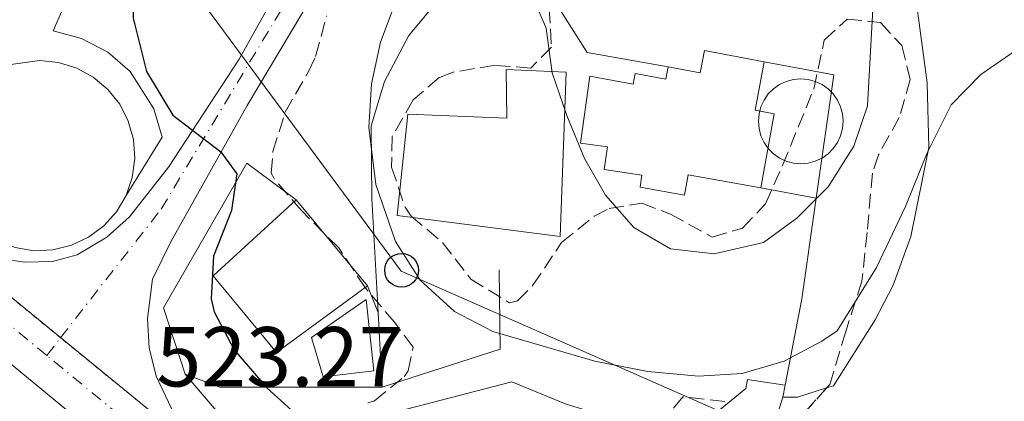
# Model space of a CAD drawing. Units: metres. Extents: x 617486 to 620930, y 4741001 to 4743373.
# Drawn here: x 619491 to 619607, y 4742775 to 4742820 of the extents above; entities that cross this region are included whole.
import ezdxf

# ---------------------------------------------------------------- set-up
doc = ezdxf.new("R2010")
doc.units = ezdxf.units.M
doc.header["$MEASUREMENT"] = 0
for name, pattern in [('DGN Style 2', [1.7399219301090239, 1.043953158065414, -0.6959687720436097]), ('DGN Style 3', [2.435890702152634, 1.739921930109024, -0.6959687720436097]), ('DGN Style 4', [2.7856150101045474, 1.391937544087219, -0.6959687720436097, 0.001739921930109024, -0.6959687720436097]), ('DGN Style 5', [1.217945351076317, 0.5219765790327072, -0.6959687720436097])]:
    doc.linetypes.add(name, pattern=pattern)
for name, color, linetype, lineweight in [('Carretera', 9, 'Continuous', 0), ('Cementerio puntual', 7, 'Continuous', 0), ('Cierre de vial', 7, 'DGN Style 5', 0), ('Cota de punto acotado terreno', 7, 'Continuous', 0), ('Curva de nivel directora', 30, 'Continuous', 30), ('Curva de nivel intermedia', 30, 'Continuous', 0), ('Edificio', 1, 'Continuous', 13), ('Eje de carretera', 7, 'DGN Style 4', 0), ('Iglesia-ermita', 1, 'Continuous', 13), ('Línea  de muro-pared o tapia', 1, 'Continuous', 13), ('Línea blanca (vial)', 7, 'Continuous', 13), ('Línea de asfalto', 7, 'Continuous', 13), ('Línea de bordillo', 7, 'Continuous', 13), ('Línea de cambio de uso (parcela vista)', 92, 'Continuous', 0), ('Línea telefónica', 7, 'Continuous', 0), ('Piscina', 1, 'Continuous', 0), ('Poste telefónico', 7, 'Continuous', 0), ('Tela metálica o alambrada', 7, 'DGN Style 2', 0), ('Zona arbolada', 92, 'DGN Style 3', 0)]:
    doc.layers.add(name, color=color, linetype=linetype, lineweight=lineweight)
doc.styles.add('Style-Arial', font='arial.ttf')

# ---------------------------------------------------------------- blocks, each defined once
blk = doc.blocks.new('5PTT')
at = {"layer": 'Tela metálica o alambrada', "color": 7, "linetype": 'Continuous', "lineweight": 30}
blk.add_circle((2.382683753967285e-05, 4.306399822235108e-05), 0.1995000005932858, dxfattribs=at)

msp = doc.modelspace()

# ---------------------------------------------------------------- linework, layer by layer
at = {"layer": 'Carretera', "color": 9, "linetype": 'Continuous', "lineweight": 0}
for points in [[(619488.4400000019, 4742791.430000001, 524.4499999999971), (619491.1599999999, 4742791.029999999, 524.3699999999953), (619494.3999999987, 4742791.11, 524.2100000000064), (619497.3200000002, 4742791.91, 524.1100000000006), (619500.8400000005, 4742793.990000002, 524.3300000000017), (619503.4800000002, 4742796.390000001, 524.529999999999), (619508.079999998, 4742802.230000001, 524.8699999999953), (619516.440000002, 4742814.949999998, 525.8500000000058), (619520.87, 4742822.92, 526.6900000000023), (619534.48, 4742847.350000001, 529.25), (619546.199999999, 4742866.63, 531.0099999999948), (619559.8799999984, 4742889.51, 533.8099999999977), (619565.8799999999, 4742898.98, 534.8300000000017)], [(619569.6799999997, 4742896.310000001, 534.6900000000023), (619555.2399999981, 4742873.670000001, 532.1699999999983), (619535.2399999977, 4742839.510000001, 528.75), (619517.3599999985, 4742809.51, 525.4100000000036), (619508.3999999977, 4742793.510000001, 524.3899999999994), (619506.1999999982, 4742789.029999999, 524.2899999999936), (619505.6000000016, 4742784.390000002, 523.9100000000036), (619505.8000000004, 4742780.949999999, 523.7100000000064), (619506.640000001, 4742777.59, 523.3500000000058), (619510.2399999994, 4742770.000000001, 522.3300000000017), (619479.9799999995, 4742794.680000001, 524.7299999999959)], [(619479.9799999995, 4742794.680000001, 524.7299999999959), (619510.2399999994, 4742770.000000001, 522.3300000000017), (619518.5300000019, 4742763.619999999, 522.029999999999), (619534.0199999996, 4742754.569999999, 521.6699999999983), (619568.3500000021, 4742739.890000001, 521.1900000000023), (619643.0399999983, 4742711.770000001, 520.2899999999936), (619652.4899999986, 4742707.36, 520.2899999999936), (619658.2800000021, 4742704.250000001, 520.2899999999936), (619665.8799999995, 4742699.07, 520.2899999999936), (619674, 4742692.689999999, 520.2299999999959), (619685.2499999997, 4742682.939999999, 520.0500000000029)], [(619681.1900000006, 4742678.390000001, 520.0500000000029), (619670.1099999986, 4742687.99, 520.2299999999959), (619662.2699999998, 4742694.15, 520.2899999999936), (619655.1100000005, 4742699.029999999, 520.2899999999936), (619649.7500000005, 4742701.910000001, 520.2899999999936), (619640.6700000013, 4742706.150000001, 520.2899999999936), (619583.4999999999, 4742727.67, 520.9799999999959), (619570.149999999, 4742732.7, 521.1399999999994), (619566.0799999987, 4742734.230000001, 521.1900000000023), (619546.0899999995, 4742742.779999998, 521.4700000000012), (619533.8899999999, 4742747.990000002, 521.6300000000047), (619531.2800000014, 4742749.109999998, 521.6699999999983), (619515.120000001, 4742758.55, 522.029999999999), (619503.6799999992, 4742767.350000001, 522.3300000000017), (619495.3999999978, 4742774.17, 522.6999999999971), (619489.1200000015, 4742779.349999999, 522.9900000000052)]]:
    msp.add_polyline3d(points, dxfattribs=at)
at = {"layer": 'Cementerio puntual', "color": 7, "linetype": 'Continuous', "lineweight": 0, "flags": 128}
msp.add_lwpolyline([(619582.629999998, 4742812.640000002), (619583.4982408865, 4742812.564038767), (619584.3401007147, 4742812.338463105), (619585.129999998, 4742811.97012702), (619585.8439380465, 4742811.470222217), (619586.4602222136, 4742810.85393805), (619586.960127017, 4742810.140000002), (619587.328463102, 4742809.350100719), (619587.554038763, 4742808.50824089), (619587.629999998, 4742807.640000002), (619587.554038763, 4742806.771759113), (619587.328463102, 4742805.929899285), (619586.960127017, 4742805.140000002), (619586.4602222136, 4742804.426061954), (619585.8439380465, 4742803.809777786), (619585.129999998, 4742803.309872983), (619584.3401007147, 4742802.941536899), (619583.4982408865, 4742802.715961237), (619582.629999998, 4742802.640000002), (619581.7617591097, 4742802.715961237), (619580.9198992813, 4742802.941536899), (619580.129999998, 4742803.309872983), (619579.4160619496, 4742803.809777786), (619578.7997777825, 4742804.426061954), (619578.299872979, 4742805.140000002), (619577.9315368941, 4742805.929899285), (619577.7059612331, 4742806.771759113), (619577.629999998, 4742807.640000002), (619577.7059612331, 4742808.50824089), (619577.9315368941, 4742809.350100719), (619578.299872979, 4742810.140000002), (619578.7997777825, 4742810.85393805), (619579.4160619496, 4742811.470222217), (619580.129999998, 4742811.97012702), (619580.9198992813, 4742812.338463105), (619581.7617591097, 4742812.564038767), (619582.629999998, 4742812.640000002)], close=True, dxfattribs=at)
msp.add_lwpolyline([(619582.6299999978, 4742812.640000002), (619583.4982408856, 4742812.564038767), (619584.3401007156, 4742812.338463105), (619585.1299999988, 4742811.970127019), (619585.8439380473, 4742811.470222219), (619586.4602222143, 4742810.853938051), (619586.960127016, 4742810.140000002), (619587.3284631022, 4742809.350100719), (619587.5540387629, 4742808.508240889), (619587.6299999978, 4742807.640000001), (619587.5540387629, 4742806.771759113), (619587.3284631022, 4742805.929899286), (619586.960127016, 4742805.140000002), (619586.4602222143, 4742804.426061954), (619585.8439380473, 4742803.809777787), (619585.1299999988, 4742803.309872983), (619584.3401007156, 4742802.941536899), (619583.4982408856, 4742802.715961236), (619582.6299999978, 4742802.640000001), (619581.7617591098, 4742802.715961236), (619580.9198992819, 4742802.941536899), (619580.1299999988, 4742803.309872983), (619579.4160619504, 4742803.809777787), (619578.7997777833, 4742804.426061954), (619578.2998729795, 4742805.140000002), (619577.9315368932, 4742805.929899286), (619577.7059612324, 4742806.771759113), (619577.6299999976, 4742807.640000001), (619577.7059612324, 4742808.508240889), (619577.9315368932, 4742809.350100719), (619578.2998729795, 4742810.140000002), (619578.7997777833, 4742810.853938051), (619579.4160619504, 4742811.470222219), (619580.1299999988, 4742811.970127019), (619580.9198992819, 4742812.338463105), (619581.7617591098, 4742812.564038767), (619582.6299999978, 4742812.640000002)], dxfattribs=at)
at = {"layer": 'Cierre de vial', "color": 7, "linetype": 'DGN Style 5', "lineweight": 0, "extrusion": (0.04753828872881736, -0.03877214030610084, 0.9981166426028673), "elevation": -153915.5408791537, "flags": 128}
msp.add_lwpolyline([(4066904.80815091, 2512837.520290519), (4066904.80815091, 2512857.414441489)], dxfattribs=at)
at = {"layer": 'Cierre de vial', "color": 7, "linetype": 'DGN Style 5', "lineweight": 0, "extrusion": (0.04754130183016381, -0.03877459779486066, 0.9981164036254189), "elevation": -153925.3297357085, "flags": 128}
msp.add_lwpolyline([(4066904.807868578, 2512817.693306599), (4066904.807868578, 2512836.921144331)], dxfattribs=at)
at = {"layer": 'Curva de nivel directora', "color": 30, "linetype": 'Continuous', "lineweight": 30, "elevation": 525.0000000000001, "flags": 128}
msp.add_lwpolyline([(619480.1600000003, 4742844.270000001), (619493.599999998, 4742849.67), (619498.2000000003, 4742851.830000003), (619502.389999999, 4742854.540000001), (619504.3200000002, 4742856.15), (619507.7300000011, 4742859.880000001), (619511.8399999995, 4742866.310000001), (619512.9999999994, 4742864.789999999), (619511.3599999989, 4742853.990000002), (619509.7599999984, 4742845.03), (619503.8399999996, 4742824.79), (619503.9200000003, 4742819.800000002), (619505.4899999992, 4742813.490000002), (619508.5899999995, 4742808.350000001), (619514.2800000003, 4742804.020000001), (619516.1599999999, 4742801.430000001), (619515.5199999985, 4742797.11), (619513.3999999994, 4742791.75), (619513.1099999989, 4742786.730000002), (619513.48, 4742785.189999999), (619515.8400000003, 4742780.710000001), (619519.6799999981, 4742776.230000001), (619524.2800000004, 4742772.070000002)], dxfattribs=at)
at = {"layer": 'Curva de nivel intermedia', "color": 30, "linetype": 'Continuous', "lineweight": 0, "flags": 128}
for points, elevation in [([(619594.9600000012, 4742797.589999998), (619597.5200000005, 4742803.909999999), (619600.3600000015, 4742809.59), (619603.8700000007, 4742813.149999999), (619609.0400000006, 4742816.71), (619613.2000000003, 4742820.470000001), (619620.8400000002, 4742830.470000001), (619623.2699999998, 4742834.84), (619624.9200000016, 4742840.630000001), (619627.0000000005, 4742845.59), (619629.6800000003, 4742847.429999999), (619630.1200000007, 4742844.869999999), (619630.4800000006, 4742838.470000001), (619631.3400000011, 4742833.55), (619632.1600000013, 4742831.349999999), (619634.7699999998, 4742827.079999999), (619642.3300000015, 4742817.600000001), (619651.4600000001, 4742810.55), (619654.7200000011, 4742809.189999999), (619660.6700000011, 4742804.689999999), (619664.9900000017, 4742802.180000001), (619669.6800000012, 4742800.310000001), (619677.16, 4742798.55)], 530.0000000000001), ([(619537.0700000002, 4742827.509999999), (619533.0800000003, 4742816.949999999), (619532.0200000008, 4742812.060000001), (619531.7200000013, 4742806.909999999), (619532.5199999993, 4742800.17), (619534.8400000016, 4742793.489999999), (619537.7600000007, 4742788.92), (619541.8100000009, 4742785.230000001), (619546.3100000003, 4742782.850000001), (619558.3600000001, 4742779.350000001), (619564.6000000008, 4742778.149999999), (619570.5599999998, 4742777.59), (619575.7200000008, 4742777.91), (619580.6800000007, 4742779.350000001), (619585.1100000008, 4742781.71), (619586.9200000013, 4742782.949999998), (619591.5400000014, 4742790.42), (619594.9600000012, 4742797.589999998)], 530.0000000000001), ([(619550.6399999999, 4742823.190000001), (619552.6000000001, 4742818.59), (619553.3100000009, 4742813.34), (619555.040000001, 4742808.310000001), (619557.1200000019, 4742803.270000001), (619559.6000000007, 4742798.930000001), (619562.9600000002, 4742795.109999999), (619567.2800000008, 4742792.600000001), (619572.4200000018, 4742792.01), (619578.24, 4742793.349999998), (619582.1600000004, 4742796.23), (619585.8399999995, 4742799.910000001), (619588.8800000015, 4742804.71), (619590.4800000021, 4742809.449999998), (619591.4299999997, 4742826.569999999)], 535)]:
    msp.add_lwpolyline(points, dxfattribs=dict(at, elevation=elevation))
at = {"layer": 'Edificio', "color": 51, "linetype": 'Continuous', "lineweight": 13, "extrusion": (-0.07156411323804913, 0.08655849887477479, 0.9936730870708924), "elevation": 366717.787726692, "flags": 128}
msp.add_lwpolyline([(-3499555.74853883, -3239841.573129568), (-3499555.74853883, -3239828.306415582)], dxfattribs=at)
at = {"layer": 'Edificio', "color": 1, "linetype": 'Continuous', "lineweight": 13}
for points in [[(619554.9600000001, 4742813.430000001, 535.0800000000017), (619554.2800000003, 4742794.07, 533.3399999999965), (619535.04, 4742796.550000001, 530.2400000000052), (619536.3200000003, 4742808.470000001, 531.0599999999977), (619547.9600000001, 4742807.99, 533.4900000000052), (619547.8799999999, 4742813.75, 533.6900000000023)], [(619531.5599999996, 4742788.230000001, 528.7299999999959), (619520.8399999999, 4742780.390000001, 525.7899999999936), (619513.3600000005, 4742789.430000001, 525.0200000000041), (619523.1600000003, 4742798.390000001, 527.2400000000052)]]:
    msp.add_polyline3d(points, close=True, dxfattribs=at)
at = {"layer": 'Edificio', "color": 51, "linetype": 'Continuous', "lineweight": 13}
for points in [[(619554.2800000003, 4742794.07, 533.3399999999965), (619535.04, 4742796.550000001, 530.2400000000052), (619536.3200000003, 4742808.470000001, 531.0599999999977), (619547.9600000001, 4742807.99, 533.4900000000052), (619547.8799999999, 4742813.75, 533.6900000000023), (619554.9600000001, 4742813.430000001, 535.0800000000017), (619554.2800000003, 4742794.07, 533.3399999999965)], [(619531.5599999996, 4742788.230000001, 528.7299999999959), (619520.8399999999, 4742780.390000001, 525.7899999999936), (619513.3600000005, 4742789.430000001, 525.0200000000041), (619523.1600000003, 4742798.390000001, 527.2400000000052)]]:
    msp.add_polyline3d(points, dxfattribs=at)
at = {"layer": 'Eje de carretera', "color": 7, "linetype": 'DGN Style 4', "lineweight": 0, "extrusion": (-0.03678165755481776, -0.04699878467840089, 0.9982175233416178), "elevation": -245168.5576833845, "flags": 128}
msp.add_lwpolyline([(-2435160.108635591, 4109455.31597954), (-2435160.108635591, 4109457.961729649)], dxfattribs=at)
at = {"layer": 'Eje de carretera', "color": 7, "linetype": 'DGN Style 4', "lineweight": 0}
for points in [[(619495.3676911466, 4742782.129827579, 523.4379000000044), (619507.2399999973, 4742797.300000003, 524.5899999999965), (619542.3000000004, 4742855.480000001, 529.9100000000036), (619567.890000001, 4742895.440000001, 534.5), (619574.8999999983, 4742904.2, 535.1600000000036), (619581.91, 4742910.160000001, 535.5399999999937), (619593.829999998, 4742914.720000001, 536.5000000000001), (619612.0499999992, 4742920.680000001, 537.1300000000048), (619684.1099999992, 4742937.710000002, 539.070000000007), (619719.1599999992, 4742949.630000002, 540.529999999999), (619743.3399999993, 4742961.199999999, 541.6000000000059), (619773.140000001, 4742978.390000002, 542.5800000000019), (619822.0699999991, 4743006.52, 545.4299999999931), (619830.48, 4743010.370000001, 545.7599999999949), (619844.1599999993, 4743013.529999999, 546.3000000000029), (619857.7100000012, 4743012.240000002, 547.1900000000023), (619886.23, 4743011.310000001, 548.0899999999966), (619903.0499999997, 4743011.190000001, 548.9700000000013), (619979.6900000018, 4743023.690000001, 552.279999999999), (620012.5199999999, 4743027.199999999, 553.9900000000054), (620027.2499999999, 4743028.600000001, 554.75), (620111.2199999989, 4743035.480000001, 558.0700000000071), (620131.55, 4743038.050000002, 558.8200000000071), (620154.4600000007, 4743044.010000001, 559.9499999999971)], [(619493.739999999, 4742780.050000001, 523.279999999999), (619483.03, 4742788.84, 524.0500000000029), (619450.2600000001, 4742816.790000001, 526.1300000000047), (619420.6099999984, 4742835.32, 528.6100000000007), (619391.5399999997, 4742844.740000002, 529.9600000000064), (619373.7899999979, 4742847.9, 530.6300000000047), (619354.1299999994, 4742847.33, 531.1699999999983), (619334.1700000016, 4742843.619999999, 531.4900000000052), (619296.6400000006, 4742831.449999999, 531.8699999999953)], [(619861.4799999997, 4742518.310000001, 520), (619818.8799999994, 4742557.09, 520.0800000000019), (619715.5899999995, 4742650.990000002, 519.8800000000047), (619678.8200000008, 4742684.930000001, 520.1199999999955), (619652.309999997, 4742704.609999999, 520.2899999999937), (619610.5899999996, 4742721.390000001, 520.6699999999983), (619557.5699999989, 4742741.070000002, 521.320000000007), (619517.9499999981, 4742760.170000002, 522), (619493.739999999, 4742780.050000001, 523.279999999999)]]:
    msp.add_polyline3d(points, dxfattribs=at)
at = {"layer": 'Iglesia-ermita', "color": 1, "linetype": 'Continuous', "lineweight": 13}
msp.add_polyline3d([(619578.3300000001, 4742814.640000001, 535.6499999999943), (619577.2599999999, 4742808.930000001, 535.4600000000064), (619579.4900000002, 4742808.52, 535.3899999999994), (619577.9100000003, 4742799.789999999, 535.1199999999953), (619569.3499999996, 4742801.34, 535.2899999999936), (619568.9100000003, 4742798.930000001, 535.1999999999971), (619563.6900000004, 4742799.880000001, 535.0899999999965), (619563.9000000004, 4742801.27, 535.1300000000047), (619559.4500000002, 4742801.939999999, 535.029999999999), (619559.8399999999, 4742804.619999999, 535.1300000000047), (619556.6600000003, 4742805.07, 535.0099999999948), (619557.7599999999, 4742812.949999999, 535.2200000000012), (619562.8600000005, 4742812.01, 535.4600000000064), (619563.0999999996, 4742813.279999999, 535.4900000000052), (619566.7100000001, 4742812.600000001, 535.6100000000006), (619566.9800000006, 4742814.07, 535.6699999999983), (619570.7800000003, 4742813.350000001, 535.7599999999948), (619571.2699999996, 4742815.970000001, 535.8600000000006)], close=True, dxfattribs=at)
for points in [[(619566.9800000006, 4742814.07, 535.6699999999983), (619570.7800000003, 4742813.350000001, 535.7599999999948), (619571.2699999996, 4742815.970000001, 535.8600000000006), (619578.3300000001, 4742814.640000001, 535.6499999999943)], [(619577.9100000003, 4742799.789999999, 535.1199999999953), (619569.3499999996, 4742801.34, 535.2899999999936), (619568.9100000003, 4742798.930000001, 535.1999999999971), (619563.6900000004, 4742799.880000001, 535.0899999999965), (619563.9000000004, 4742801.27, 535.1300000000047), (619559.4500000002, 4742801.939999999, 535.029999999999), (619559.8399999999, 4742804.619999999, 535.1300000000047), (619556.6600000003, 4742805.07, 535.0099999999948), (619557.7599999999, 4742812.949999999, 535.2200000000012), (619562.8600000005, 4742812.01, 535.4600000000064), (619563.0999999996, 4742813.279999999, 535.4900000000052), (619566.7100000001, 4742812.600000001, 535.6100000000006), (619566.9800000006, 4742814.07, 535.6699999999983)], [(619578.3300000001, 4742814.640000001, 535.6499999999943), (619577.2599999999, 4742808.930000001, 535.4600000000064), (619579.4900000002, 4742808.52, 535.3899999999994), (619577.9100000003, 4742799.789999999, 535.1199999999953)]]:
    msp.add_polyline3d(points, dxfattribs=at)
at = {"layer": 'Línea  de muro-pared o tapia', "color": 1, "linetype": 'Continuous', "lineweight": 13, "extrusion": (0.00830192464730483, 0.03524611759231543, 0.999344179570692), "elevation": 172846.1585507992, "flags": 128}
msp.add_lwpolyline([(484309.3722096629, -4755388.256627323), (484319.0432664014, -4755387.704303541), (484330.8964791239, -4755399.303102968)], dxfattribs=at)
at = {"layer": 'Línea  de muro-pared o tapia', "color": 1, "linetype": 'Continuous', "lineweight": 13, "extrusion": (0.003798000003071243, -0.2575476830381521, 0.9662581260499993), "elevation": -1218628.003203601, "flags": 128}
msp.add_lwpolyline([(689444.6302863256, 4573595.980990063), (689452.7968358139, 4573594.272754292), (689450.5025195666, 4573579.248044215)], dxfattribs=at)
at = {"layer": 'Línea  de muro-pared o tapia', "color": 1, "linetype": 'Continuous', "lineweight": 13, "extrusion": (0.2191358810002041, -0.04127674322940326, 0.974820853350316), "elevation": -59473.93182913767, "flags": 128}
msp.add_lwpolyline([(4775524.903329447, 262389.2011311151), (4775524.903329447, 262396.0175964746)], dxfattribs=at)
at = {"layer": 'Línea  de muro-pared o tapia', "color": 1, "linetype": 'Continuous', "lineweight": 13, "extrusion": (0.9192712083441333, -0.2175316843155072, 0.3280555011402423), "elevation": -461967.7718805301, "flags": 128}
msp.add_lwpolyline([(4758013.234768804, 160994.3454466515), (4758001.316369046, 160991.0109081225), (4757990.956308947, 160989.7088502207)], dxfattribs=at)
at = {"layer": 'Línea  de muro-pared o tapia', "color": 1, "linetype": 'Continuous', "lineweight": 13, "extrusion": (-0.1439302768130091, -0.2203552597851569, 0.9647422634577314), "elevation": -1133754.673945584, "flags": 128}
msp.add_lwpolyline([(-2074920.519317234, 4157770.324307913), (-2074911.315022553, 4157782.102582805), (-2074916.534052231, 4157790.157403053)], dxfattribs=at)
at = {"layer": 'Línea  de muro-pared o tapia', "color": 1, "linetype": 'Continuous', "lineweight": 13, "extrusion": (-0.01538762124557275, 0.03871724056635637, 0.9991317212436656), "elevation": 174622.3671756161, "flags": 128}
msp.add_lwpolyline([(-2327408.881851871, -4174989.19197293), (-2327408.881851871, -4174985.831675322)], dxfattribs=at)
at = {"layer": 'Línea  de muro-pared o tapia', "color": 1, "linetype": 'Continuous', "lineweight": 13, "extrusion": (-0.004189919564233657, 0.07681519192132194, 0.997036544397514), "elevation": 362248.9999472585, "flags": 128}
msp.add_lwpolyline([(-876926.6198591345, -4688028.064607795), (-876926.6198591345, -4688019.225331808)], dxfattribs=at)
at = {"layer": 'Línea  de muro-pared o tapia', "color": 1, "linetype": 'Continuous', "lineweight": 13, "extrusion": (-0.1653969406973905, -0.4483127605571259, 0.8784415294882141), "elevation": -2228251.274784422, "flags": 128}
msp.add_lwpolyline([(-1060366.592001925, 4097348.879293637), (-1060384.530147097, 4097341.345546376), (-1060388.921593328, 4097341.345546375)], dxfattribs=at)
at = {"layer": 'Línea  de muro-pared o tapia', "color": 1, "linetype": 'Continuous', "lineweight": 13, "extrusion": (0.1664546674930098, -0.148354237714872, 0.9748250426726996), "elevation": -599962.985466546, "flags": 128}
msp.add_lwpolyline([(3952864.325352719, 2625398.61551604), (3952863.08563509, 2625397.853085583), (3952850.576525914, 2625392.022735029)], dxfattribs=at)
at = {"layer": 'Línea  de muro-pared o tapia', "color": 1, "linetype": 'Continuous', "lineweight": 13}
for points in [[(619548.5599999996, 4742829.75, 536.7299999999959), (619541.8399999999, 4742824.310000001, 536.5099999999948), (619536.4400000004, 4742817.75, 535.070000000007), (619533.5599999996, 4742812.310000001, 534.5099999999948), (619532, 4742807.109999999, 534.25), (619532.0800000001, 4742798.550000001, 533.7899999999936), (619532.7999999998, 4742785.109999999, 530.2700000000041)], [(619510.04, 4742777.83, 525.5899999999965), (619507.5199999996, 4742785.67, 525.9700000000012), (619517.3200000003, 4742802.710000001, 526.1100000000006), (619523.1600000003, 4742798.390000001, 526.429999999993)], [(619537.6200000001, 4742757.74, 525.0500000000029), (619526.4400000004, 4742764.310000001, 525.5099999999948), (619514.1600000003, 4742773.029999999, 525.5899999999965), (619510.04, 4742777.83, 525.5899999999965)], [(619540.3200000003, 4742764.789999999, 527.3099999999977), (619536.2000000002, 4742766.15, 527.6900000000023), (619536, 4742773.67, 529.0099999999948), (619548.5599999996, 4742776.949999999, 530.429999999993), (619554.9600000001, 4742774.310000001, 530.8300000000017), (619561.0800000001, 4742772.470000001, 530.6499999999943), (619568.5599999996, 4742772.15, 530.8300000000017), (619572.2800000003, 4742772.949999999, 530.9499999999971), (619576.1600000003, 4742776.15, 530.6699999999983), (619576.3600000005, 4742777.189999999, 530.7700000000041), (619580.79, 4742776.529999999, 530.7299999999959)]]:
    msp.add_polyline3d(points, dxfattribs=at)
at = {"layer": 'Línea blanca (vial)', "color": 7, "linetype": 'Continuous', "lineweight": 13}
msp.add_polyline3d([(619503.0899999987, 4742798.910000003, 525.1499999999943), (619507.3599999979, 4742805.750000001, 524.9900000000052), (619506.3699999999, 4742809.100000001, 525.0800000000017), (619503.5599999981, 4742813.490000002, 525.2200000000012), (619500.9299999995, 4742815.78, 525.3099999999977), (619497.8500000016, 4742817.41, 525.3999999999944), (619494.480000001, 4742818.310000001, 525.4900000000054), (619501.039999999, 4742833.270000001, 525.5099999999949)], dxfattribs=at)
at = {"layer": 'Línea de asfalto', "color": 7, "linetype": 'Continuous', "lineweight": 13}
for points in [[(619613.339999999, 4742919.03, 537.1999999999972), (619608.8799999976, 4742917.91, 536.9700000000012), (619598.4799999994, 4742914.710000002, 536.6900000000023), (619591.9599999995, 4742912.310000001, 536.3099999999978), (619586.2799999998, 4742909.75, 535.9499999999971), (619580.6400000005, 4742906.470000001, 535.7700000000042), (619574.3199999994, 4742901.350000001, 535.2100000000065), (619569.6799999991, 4742896.310000001, 534.6900000000023), (619555.2399999977, 4742873.670000002, 532.1699999999983), (619535.2399999973, 4742839.510000002, 528.7500000000001), (619517.359999998, 4742809.510000001, 525.4100000000036), (619508.3999999972, 4742793.510000002, 524.3899999999995), (619506.1999999977, 4742789.03, 524.2899999999936), (619505.600000001, 4742784.390000002, 523.9100000000036), (619505.7999999999, 4742780.949999999, 523.7100000000064), (619506.6400000004, 4742777.59, 523.3500000000058), (619510.239999999, 4742770.000000002, 522.3300000000017)], [(619010.3599999986, 4742718.710000001, 525.7500000000002), (619095.1999999994, 4742751.190000001, 527.9100000000036), (619206.1600000004, 4742793.109999999, 530.3699999999953), (619301.7199999989, 4742829.59, 531.5099999999949), (619317.6400000001, 4742835.350000001, 531.6900000000024), (619329.640000001, 4742839.27, 531.5099999999949), (619348.28, 4742843.590000001, 531.4499999999971), (619357.3599999994, 4742844.470000002, 531.029999999999), (619366.3599999981, 4742844.949999999, 530.9100000000036), (619375.8399999997, 4742844.949999999, 530.550000000003), (619387.4400000004, 4742843.11, 530.070000000007), (619397.0000000002, 4742840.87, 529.7700000000041), (619406.9200000021, 4742837.67, 529.4700000000012), (619417.0000000006, 4742833.029999999, 528.7500000000001), (619428.3199999996, 4742826.470000002, 527.850000000006), (619445.1200000015, 4742815.270000001, 526.4100000000036), (619453.4299999997, 4742808.480000001, 525.7599999999948), (619489.1200000009, 4742779.350000001, 522.9900000000054), (619495.3999999973, 4742774.17, 522.6999999999971)], [(619479.979999999, 4742794.680000001, 524.7299999999959), (619484.0399999982, 4742792.87, 524.6100000000006), (619488.4400000015, 4742791.430000001, 524.4499999999971), (619491.1599999995, 4742791.03, 524.3699999999955), (619494.3999999983, 4742791.11, 524.2100000000065), (619497.3199999996, 4742791.910000001, 524.1100000000007), (619500.8400000001, 4742793.990000002, 524.3300000000017), (619503.4799999997, 4742796.390000001, 524.529999999999), (619508.0799999975, 4742802.230000001, 524.8699999999953), (619516.4400000017, 4742814.949999999, 525.8500000000058), (619520.8699999994, 4742822.92, 526.6900000000023)]]:
    msp.add_polyline3d(points, dxfattribs=at)
at = {"layer": 'Línea de bordillo', "color": 7, "linetype": 'Continuous', "lineweight": 13, "elevation": 525.1499999999941, "flags": 128}
msp.add_lwpolyline([(619483.1199999995, 4742798.109999999), (619484.399999998, 4742796.27), (619486.0299999998, 4742794.730000001), (619487.9200000007, 4742793.540000003), (619490.0199999996, 4742792.750000002), (619492.2300000001, 4742792.390000002), (619494.4699999975, 4742792.49), (619496.6400000001, 4742793.02), (619498.6700000019, 4742793.970000001), (619500.469999999, 4742795.310000001), (619501.9599999998, 4742796.980000001), (619503.0899999987, 4742798.910000003)], dxfattribs=at)
at = {"layer": 'Línea de bordillo', "color": 7, "linetype": 'Continuous', "lineweight": 13}
msp.add_polyline3d([(619503.0899999987, 4742798.910000003, 525.1499999999943), (619503.8199999996, 4742801.03, 525.1499999999943), (619504.1099999979, 4742803.25, 525.1499999999943), (619503.9499999991, 4742805.490000002, 525.1499999999943), (619503.3500000001, 4742807.640000002, 525.1499999999943), (619502.3399999999, 4742809.640000001, 525.1499999999943), (619500.9499999996, 4742811.400000001, 525.1499999999943), (619499.2300000007, 4742812.840000001, 525.1499999999943), (619497.2699999983, 4742813.910000003, 525.1499999999943), (619495.1299999993, 4742814.58, 525.1499999999943), (619492.8999999984, 4742814.800000002, 525.1499999999943), (619489.8000000005, 4742814.360000002, 525.1499999999943), (619487.7199999974, 4742813.529999999, 525.1499999999943), (619485.8399999997, 4742812.300000001, 525.1499999999943), (619484.2500000005, 4742810.720000003, 525.3300000000019), (619474.6000000013, 4742812.550000001, 526.050000000003), (619462.48, 4742816.949999999, 527.050000000003), (619458.9999999997, 4742819.110000002, 527.3699999999953), (619452.0599999973, 4742826.600000001, 527.9400000000024), (619450.0399999989, 4742828.790000002, 528.1100000000006), (619444.640000001, 4742832.949999999, 528.8300000000017)], dxfattribs=at)
at = {"layer": 'Línea de cambio de uso (parcela vista)', "color": 92, "linetype": 'Continuous', "lineweight": 0, "extrusion": (0, 0.6147209584154248, 0.7887446629200237), "elevation": 2915900.54653194, "flags": 128}
msp.add_lwpolyline([(-619580.5199999996, -3740513.337319377), (-619582.2400000002, -3740513.337319377), (-619585.6638000002, -3740514.729658435)], dxfattribs=at)
at = {"layer": 'Línea de cambio de uso (parcela vista)', "color": 92, "linetype": 'Continuous', "lineweight": 0}
msp.add_polyline3d([(619585.6638000002, 4742776.2082, 528.1940999999933), (619586.4800000006, 4742776.470000001, 527.9900000000052), (619591.4000000004, 4742784.230000001, 528.6699999999983), (619593.5199999996, 4742788.310000001, 528.8699999999953), (619595.5999999996, 4742794.07, 529.3300000000017), (619597.7199999997, 4742804.550000001, 530.4100000000036), (619597.5199999996, 4742812.15, 531.75), (619595.7999999998, 4742825.109999999, 533.0500000000029), (619595.6399999997, 4742832.869999999, 533.8699999999953), (619596, 4742838.230000001, 534.0500000000029), (619598.3200000003, 4742853.27, 534.4900000000052), (619602.3600000005, 4742863.109999999, 535.25), (619609.6799999997, 4742878.07, 536.029999999999), (619611.8399999999, 4742883.27, 536.429999999993), (619615.8399999999, 4742891.51, 536.75), (619618.2400000002, 4742895.430000001, 537.2899999999936), (619627.6399999997, 4742912.230000001, 538.1300000000047), (619630.4699999997, 4742919.380000001, 537.779999999999)], dxfattribs=at)
at = {"layer": 'Línea telefónica', "color": 7, "linetype": 'Continuous', "lineweight": 0}
msp.add_polyline3d([(618350.7100000002, 4742451.52, 506.2200000000012), (618485.6776250375, 4742532.061163163, 510.3944000000047), (618707.0100000015, 4742664.140000001, 517.2400000000052), (618714.7957639019, 4742665.055536559, 517.5589999999938), (618843.6700000028, 4742680.210000002, 522.8399999999965), (618885.8500000006, 4742696.859999999, 523.5599999999977), (619057.9400000017, 4742759.82, 527.7200000000012), (619194.1725828309, 4742807.981638405, 530.0890999999974), (619195.9499999986, 4742808.609999999, 530.1199999999953), (619188.0799999983, 4742830.920000001, 530.1300000000047), (619226.6299999985, 4742833.690000001, 531.0099999999948), (619367.2700000006, 4742865.430000001, 534.5099999999948), (619381.2654454623, 4742861.222269611, 533.8113000000012), (619511.8900000014, 4742821.949999999, 527.2899999999936), (619535.5100000026, 4742789.980000001, 529.6999999999971), (619578.8700000007, 4742770.929999999, 528.3099999999977)], dxfattribs=at)
at = {"layer": 'Piscina', "color": 1, "linetype": 'Continuous', "lineweight": 0}
msp.add_polyline3d([(619532.2800000003, 4742778.230000001, 527.3099999999977), (619526.3200000003, 4742777.51, 526.25), (619524.9600000001, 4742782.15, 526.7299999999959), (619531.4000000004, 4742786.630000001, 528.5)], close=True, dxfattribs=at)
at = {"layer": 'Piscina', "color": 4, "linetype": 'Continuous', "lineweight": 0}
msp.add_polyline3d([(619524.9600000001, 4742782.15, 526.7299999999959), (619531.4000000004, 4742786.630000001, 528.5), (619532.2800000003, 4742778.230000001, 527.3099999999977), (619526.3200000003, 4742777.51, 526.25), (619524.9600000001, 4742782.15, 526.7299999999959)], dxfattribs=at)
at = {"layer": 'Zona arbolada', "color": 92, "linetype": 'DGN Style 3', "lineweight": 0}
for points in [[(619552.9600000001, 4742820.949999999, 538.8300000000017), (619553.2400000002, 4742816.390000001, 538.8300000000017), (619550.7999999998, 4742813.91, 538.3899999999994), (619546.5599999996, 4742814.230000001, 537.8699999999953), (619541.6600000003, 4742813.430000001, 537.6499999999943), (619540, 4742812.789999999, 537.6499999999943), (619536.9199999999, 4742810.15, 537.8300000000017), (619534.4500000002, 4742805.84, 537.2200000000012), (619534.4000000004, 4742802.230000001, 536.3899999999994), (619535.9900000002, 4742797.52, 536.1900000000023), (619536.6799999997, 4742796.470000001, 536.2100000000064), (619540.4000000004, 4742793.350000001, 536.4100000000036), (619543.7199999997, 4742789.029999999, 536.3300000000017), (619548.3099999996, 4742786.230000001, 535.8500000000058), (619549.2400000002, 4742786.470000001, 535.7899999999936), (619551.04, 4742788.310000001, 535.7700000000041), (619554.4400000004, 4742793.350000001, 535.929999999993), (619558.2699999996, 4742796.439999999, 536.6300000000047), (619560.04, 4742797.350000001, 536.8899999999994), (619563.8799999999, 4742797.99, 537.2100000000064), (619567.2800000003, 4742796.710000001, 537.8099999999977), (619572.2000000002, 4742793.99, 537.2100000000064), (619575.7599999999, 4742795.029999999, 537.4700000000012), (619578.4800000006, 4742797.91, 539.1100000000006), (619580.4800000006, 4742802.439999999, 539.9400000000023), (619584.1600000003, 4742811.430000001, 538.5500000000029), (619585.4000000004, 4742817.189999999, 537.7299999999959), (619588.0800000001, 4742819.67, 538.070000000007), (619592.04, 4742819.27, 537.7700000000041), (619594.5599999996, 4742816.550000001, 537.6699999999983), (619595.5199999996, 4742812.550000001, 537.6699999999983), (619594.2400000002, 4742808.07, 537.570000000007), (619591.7800000003, 4742803.680000001, 536.8800000000047), (619591.0800000001, 4742801.51, 536.529999999999), (619590.4400000004, 4742794.550000001, 535.7700000000041), (619589.8399999999, 4742788.789999999, 535.5500000000029), (619587.9199999999, 4742782.869999999, 534.9100000000036), (619586.04, 4742776.630000001, 533.7899999999936), (619582.7400000002, 4742772.930000001, 533.1999999999971)], [(619552.9600000001, 4742820.949999999, 538.8300000000017), (619553.2400000002, 4742816.390000001, 538.8300000000017), (619550.7999999998, 4742813.91, 538.3899999999994), (619546.5599999996, 4742814.230000001, 537.8699999999953), (619541.6600000003, 4742813.430000001, 537.6499999999943), (619540, 4742812.789999999, 537.6499999999943), (619536.9199999999, 4742810.15, 537.8300000000017), (619534.4500000002, 4742805.84, 537.2200000000012), (619534.4000000004, 4742802.230000001, 536.3899999999994), (619535.9900000002, 4742797.52, 536.1900000000023), (619536.6799999997, 4742796.470000001, 536.2100000000064), (619540.4000000004, 4742793.350000001, 536.4100000000036), (619543.7199999997, 4742789.029999999, 536.3300000000017), (619548.3099999996, 4742786.230000001, 535.8500000000058), (619549.2400000002, 4742786.470000001, 535.7899999999936), (619551.04, 4742788.310000001, 535.7700000000041), (619554.4400000004, 4742793.350000001, 535.929999999993), (619558.2699999996, 4742796.439999999, 536.6300000000047), (619560.04, 4742797.350000001, 536.8899999999994), (619563.8799999999, 4742797.99, 537.2100000000064), (619567.2800000003, 4742796.710000001, 537.8099999999977), (619572.2000000002, 4742793.99, 537.2100000000064), (619575.7599999999, 4742795.029999999, 537.4700000000012), (619578.4800000006, 4742797.91, 539.1100000000006), (619580.4800000006, 4742802.439999999, 539.9400000000023), (619584.1600000003, 4742811.430000001, 538.5500000000029), (619585.4000000004, 4742817.189999999, 537.7299999999959), (619588.0800000001, 4742819.67, 538.070000000007), (619592.04, 4742819.27, 537.7700000000041), (619594.5599999996, 4742816.550000001, 537.6699999999983), (619595.5199999996, 4742812.550000001, 537.6699999999983), (619594.2400000002, 4742808.07, 537.570000000007), (619591.7800000003, 4742803.680000001, 536.8800000000047), (619591.0800000001, 4742801.51, 536.529999999999), (619590.4400000004, 4742794.550000001, 535.7700000000041), (619589.8399999999, 4742788.789999999, 535.5500000000029), (619587.9199999999, 4742782.869999999, 534.9100000000036), (619586.04, 4742776.630000001, 533.7899999999936), (619585.6638000002, 4742776.2082, 533.7226999999984)], [(619531.5899999999, 4742774.439999999, 528.3999999999943), (619532.3600000005, 4742774.710000001, 528.5099999999948), (619535.8799999999, 4742777.539999999, 530.570000000007), (619536.3600000005, 4742778.230000001, 530.9499999999971), (619536.9199999999, 4742781.029999999, 532.3099999999977), (619534.7599999999, 4742783.91, 532.7700000000041), (619531.3200000003, 4742787.99, 531.5899999999965), (619528.1600000003, 4742792.710000001, 530.8699999999953), (619523.7599999999, 4742797.109999999, 529.6699999999983), (619520.54, 4742800.880000001, 530.2700000000041), (619520.2000000002, 4742801.51, 530.4499999999971), (619520.4000000004, 4742804.07, 531.1699999999983), (619521.8399999999, 4742808.720000001, 532.2899999999936), (619524.5800000001, 4742813.5, 532.9700000000012), (619525.4400000004, 4742815.27, 532.9499999999971), (619526.7199999997, 4742820.050000001, 532.2100000000064)], [(619531.5899999999, 4742774.439999999, 528.3999999999943), (619532.3600000005, 4742774.710000001, 528.5099999999948), (619535.8799999999, 4742777.539999999, 530.570000000007), (619536.3600000005, 4742778.230000001, 530.9499999999971), (619536.9199999999, 4742781.029999999, 532.3099999999977), (619534.7599999999, 4742783.91, 532.7700000000041), (619531.3200000003, 4742787.99, 531.5899999999965), (619528.1600000003, 4742792.710000001, 530.8699999999953), (619523.7599999999, 4742797.109999999, 529.6699999999983), (619520.54, 4742800.880000001, 530.2700000000041), (619520.2000000002, 4742801.51, 530.4499999999971), (619520.4000000004, 4742804.07, 531.1699999999983), (619521.8399999999, 4742808.720000001, 532.2899999999936), (619524.5800000001, 4742813.5, 532.9700000000012), (619525.4400000004, 4742815.27, 532.9499999999971), (619526.7199999997, 4742820.050000001, 532.2100000000064)], [(619585.6638000002, 4742776.2082, 533.7226999999984), (619582.7400000002, 4742772.930000001, 533.1999999999971)], [(619573.6799999997, 4742774.630000001, 534.029999999999), (619568.7199999997, 4742775.17, 534.7899999999936), (619567.2400000002, 4742773.350000001, 534.1900000000023)], [(619573.6799999997, 4742774.630000001, 534.029999999999), (619568.7199999997, 4742775.17, 534.7899999999936), (619567.2400000002, 4742773.350000001, 534.1900000000023)]]:
    msp.add_polyline3d(points, dxfattribs=at)

# ---------------------------------------------------------------- block references
at = {"layer": 'Poste telefónico', "color": 7, "linetype": 'Continuous', "lineweight": 0, "xscale": 10, "yscale": 10, "zscale": 10}
msp.add_blockref('5PTT', (619535.5700000008, 4742790.08, 529.7200000000012), dxfattribs=at)

# ---------------------------------------------------------------- texts
at = {"layer": 'Cota de punto acotado terreno', "color": 7, "linetype": 'Continuous', "lineweight": 0, "style": 'Style-Arial'}
msp.add_text('523.27', height=7.000000000000002, dxfattribs=at).set_placement((619506.6499999977, 4742776.390000002, 523.2700000000041))

doc.saveas('drawing.dxf')
